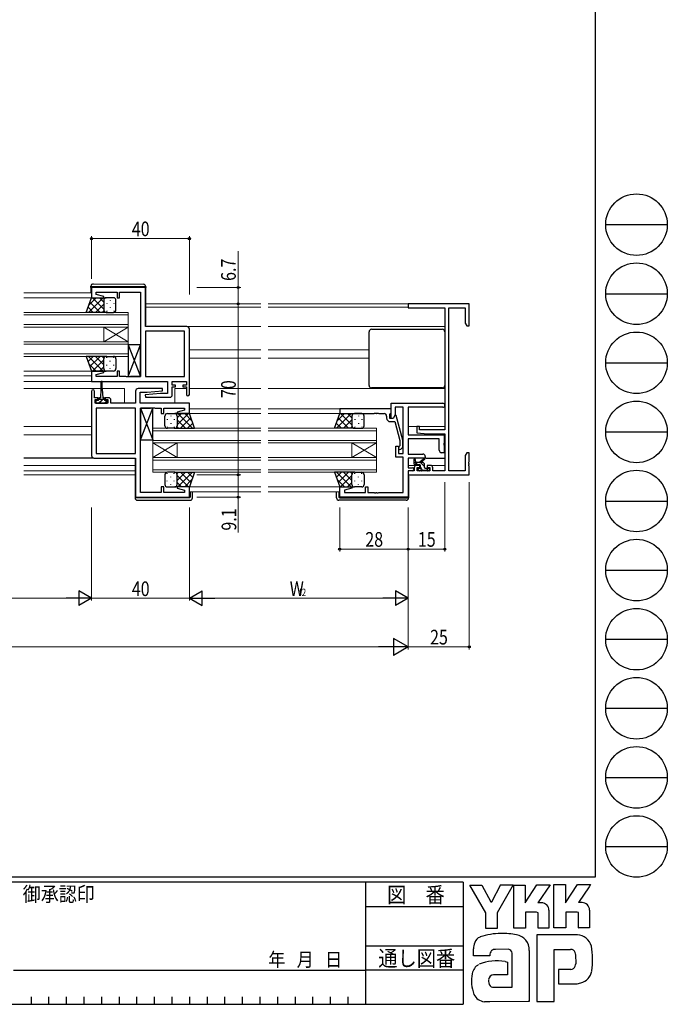
# Model space of a CAD drawing. Extents: x 0 to 1133, y 0 to 806.
# Drawn here: x 869 to 1133, y 0 to 403 of the extents above; entities that cross this region are included whole.
import ezdxf

# ---------------------------------------------------------------- set-up
doc = ezdxf.new("R2010")
doc.units = 0
for name, color, linetype, lineweight in [('YKK_11', 7, 'CONTINUOUS', 30), ('YKK_12', 2, 'CONTINUOUS', 13), ('YKK_13', 4, 'CONTINUOUS', 30), ('YKK_D', 6, 'CONTINUOUS', 13)]:
    doc.layers.add(name, color=color, linetype=linetype, lineweight=lineweight)
doc.layers.add('YKK_ZWAK', color=7, linetype='CONTINUOUS')
doc.styles.add('text-b', font='extslim2.shx', dxfattribs={"width": 0.8, "bigfont": 'extfont2.shx'})
doc.styles.add('YKK_OSSTYLE1', font='romans.shx', dxfattribs={"width": 0.9, "bigfont": 'EXTFONT.SHX'})

# ---------------------------------------------------------------- blocks, each defined once
blk = doc.blocks.new('A201')
at = {"layer": 'YKK_ZWAK', "color": 254, "linetype": 'Continuous'}
for p, q in [((571, 410), (571, 35)), ((571, 35), (21, 35)), ((544, 34), (21, 34)), ((524, 34), (524, 9)), ((544, 34), (544, 9)), ((548.59, 27.71), (545.31, 33.35)), ((545.31, 33.35), (547.82, 33.35)), ((547.82, 33.35), (549.62, 29.99)), ((551.6, 33.43), (549.77, 29.88)), ((554.19, 33.43), (550.95, 27.7)), ((551.6, 33.43), (554.19, 33.43)), ((554.33, 24.55), (554.33, 33.41)), ((554.33, 33.41), (556.63, 33.41)), ((556.63, 29.77), (559.04, 33.45)), ((556.63, 33.41), (556.63, 29.77)), ((559.04, 33.45), (561.77, 33.45)), ((561.77, 33.45), (559.24, 29.78)), ((562.55, 24.63), (562.55, 33.49)), ((562.55, 33.49), (564.89, 33.49)), ((564.89, 29.78), (567.34, 33.49)), ((564.89, 33.49), (564.89, 29.78)), ((567.34, 33.49), (570.04, 33.49)), ((569.77, 33.02), (567.54, 29.84)), ((570.04, 33.49), (569.77, 33.02)), ((549.62, 29.99), (549.77, 29.88)), ((559.99, 29.78), (559.24, 29.78)), ((561.53, 28.24), (561.53, 24.61)), ((568.29, 29.84), (567.54, 29.84)), ((569.83, 28.24), (569.83, 24.65)), ((548.59, 24.53), (548.59, 27.71)), ((550.95, 27.7), (550.95, 24.53)), ((558.98, 27.87), (556.7, 27.87)), ((556.7, 27.87), (556.7, 24.55)), ((559.29, 27.75), (558.98, 27.87)), ((559.29, 24.61), (559.29, 27.75)), ((567.26, 27.89), (564.99, 27.89)), ((564.99, 27.89), (564.99, 24.63)), ((567.57, 27.77), (567.26, 27.89)), ((567.57, 24.65), (567.57, 27.77)), ((550.95, 24.53), (548.59, 24.53)), ((556.7, 24.55), (554.33, 24.55)), ((561.53, 24.61), (559.29, 24.61)), ((564.99, 24.63), (562.55, 24.63)), ((567.57, 24.68), (567.61, 24.65)), ((569.83, 24.65), (567.57, 24.65)), ((559.02, 23.22), (559.02, 9.57)), ((567.3, 23.22), (559.02, 23.22)), ((524, 21), (544, 21)), ((546.08, 18.95), (546.08, 20.33)), ((553.25, 20.28), (550.61, 20.23)), ((562.61, 9.57), (562.61, 20.24)), ((562.61, 20.24), (565.93, 20.24)), ((549.41, 18.95), (546.08, 18.95)), ((554.02, 12.52), (554.02, 19.47)), ((557.51, 20.01), (557.51, 9.59)), ((566.98, 19.17), (566.99, 17.29)), ((552.55, 17.73), (553.05, 17.62)), ((553.05, 17.62), (553.05, 15.05)), ((566.01, 16.15), (563.48, 16.15)), ((563.48, 16.15), (563.48, 13.2)), ((452, 16), (524, 16)), ((553.05, 15.05), (550.2, 15.05)), ((550, 12.52), (554.02, 12.52)), ((553.71, 12.52), (553.96, 12.52)), ((554.02, 12.52), (554.02, 12.52)), ((563.48, 13.2), (567.28, 13.2)), ((567.28, 13.2), (568.06, 13.37)), ((21, 9), (544, 9)), ((549.41, 9.53), (548.34, 9.53)), ((557.28, 9.55), (549.41, 9.53)), ((557.51, 9.59), (557.28, 9.55)), ((559.02, 9.57), (562.05, 9.57)), ((562.05, 9.57), (562.61, 9.57))]:
    blk.add_line(p, q, dxfattribs=at)
at = {"layer": 'YKK_ZWAK', "color": 8, "linetype": 'Continuous'}
for p, q in [((573.13, 168.56), (585.73, 168.56)), ((573.13, 154.42), (585.73, 154.42)), ((573.13, 140.28), (585.73, 140.28)), ((573.13, 126.14), (585.73, 126.14)), ((573.13, 112), (585.73, 112)), ((573.13, 97.86), (585.73, 97.86)), ((573.13, 83.72), (585.73, 83.72)), ((573.13, 69.58), (585.73, 69.58)), ((573.13, 55.44), (585.73, 55.44)), ((573.13, 41.3), (585.73, 41.3))]:
    blk.add_line(p, q, dxfattribs=at)
at = {"layer": 'YKK_ZWAK', "color": 131, "linetype": 'Continuous'}
for p, q in [((524, 29), (544, 29)), ((544, 16), (524, 16)), ((455.6, 10.5), (455.6, 9)), ((459.2, 10.5), (459.2, 9)), ((462.8, 10.5), (462.8, 9)), ((466.4, 10.5), (466.4, 9)), ((470, 10.5), (470, 9)), ((473.6, 10.5), (473.6, 9)), ((477.2, 10.5), (477.2, 9)), ((480.8, 10.5), (480.8, 9)), ((484.4, 10.5), (484.4, 9)), ((488, 10.5), (488, 9)), ((491.6, 10.5), (491.6, 9)), ((495.2, 10.5), (495.2, 9)), ((498.8, 10.5), (498.8, 9)), ((502.4, 10.5), (502.4, 9)), ((506, 10.5), (506, 9)), ((509.6, 10.5), (509.6, 9)), ((513.2, 10.5), (513.2, 9)), ((516.8, 10.5), (516.8, 9)), ((520.4, 10.5), (520.4, 9))]:
    blk.add_line(p, q, dxfattribs=at)
at = {"layer": 'YKK_ZWAK', "color": 8, "linetype": 'Continuous'}
for centre in [(579.43, 168.56), (579.43, 154.42), (579.43, 140.28), (579.43, 126.14), (579.43, 112), (579.43, 97.86), (579.43, 83.72), (579.43, 69.58), (579.43, 55.44), (579.43, 41.3)]:
    blk.add_circle(centre, 6.3, dxfattribs=at)
at = {"layer": 'YKK_ZWAK', "color": 254, "linetype": 'Continuous'}
for centre, radius, start, end in [((559.99, 28.24), 1.54, 0.0017, 89.996), ((568.29, 28.29), 1.54, 0.0017, 89.996), ((548, 21.1), 1.75, 109.0213, 161.5126), ((551.66, 10.86), 12.63, 89.8916, 109.3085), ((552.03, 8.67), 14.82, 78.7801, 91.4694), ((554.38, 20.07), 3.18, 40.6642, 80.3169), ((567.19, 20.11), 3.1, 14.4457, 87.0875), ((549.69, 20.31), 3.6, 158.4108, 179.7178), ((550.51, 19.02), 1.21, 85.5055, 126.7804), ((552.9, 19.18), 1.16, 14.7552, 72.4499), ((554.22, 20.08), 3.29, 358.7806, 38.7656), ((566.05, 19.37), 0.878, 16.4312, 96.9166), ((555.55, 18.15), 14.9, 350.9903, 10.6762), ((550.91, 18.99), 1.51, 138.4638, 181.7136), ((564.38, 18.85), 2.62, 4.9342, 17.0355), ((548.59, 14.77), 2.79, 121.8271, 169.0847), ((550.8, 8.39), 9.51, 79.381, 112.0583), ((566.01, 17.08), 0.933, 269.9547, 342.9014), ((564.36, 17.54), 2.64, 343.6902, 354.7536), ((553.61, 13.72), 7.92, 168.7637, 199.8008), ((550.21, 14.01), 1.03, 90.3395, 178.0364), ((567.24, 16.32), 3.07, 285.4429, 349.9045), ((550.84, 13.77), 1.69, 171.082, 216.7192), ((550.18, 13.6), 1.09, 230.9728, 260.7549), ((548.6, 12.25), 2.73, 207.3144, 263.5946)]:
    blk.add_arc(centre, radius, start, end, dxfattribs=at)
at = {"layer": 'YKK_ZWAK', "color": 131, "linetype": 'Continuous', "style": 'YKK_OSSTYLE1', "width": 0.9}
for s, height, p in [('御承認印', 3, (453.91, 30.05)), ('図\u3000番', 3.2, (528.43, 29.81)), ('通し図番', 3.2, (526.63, 16.8)), ('年   月   日', 2.828, (504.13, 16.74))]:
    blk.add_text(s, height=height, dxfattribs=at).set_placement(p)

msp = doc.modelspace()

# ---------------------------------------------------------------- linework, layer by layer
at = {"layer": 'YKK_11', "linetype": 'ByBlock', "lineweight": -2, "ltscale": 0.5}
for p, q in [((919.96, 293.38), (897.96, 293.38)), ((897.96, 293.38), (897.96, 289.18)), ((899.89, 290.54), (899.89, 291.45)), ((899.89, 291.45), (908.46, 291.45)), ((902.99, 289.71), (899.89, 290.54)), ((908.46, 291.45), (908.46, 289.18)), ((909.46, 289.18), (909.46, 291.45)), ((909.46, 291.45), (917.96, 291.45)), ((917.96, 291.45), (917.96, 256.91)), ((919.96, 277.38), (919.96, 293.38)), ((897.96, 289.18), (902.92, 289.18)), ((902.92, 289.18), (902.99, 289.71)), ((908.46, 289.18), (909.46, 289.18)), ((1052.46, 286.68), (1027.46, 286.68)), ((1027.46, 286.68), (1027.46, 285.05)), ((1052.46, 277.68), (1052.46, 286.68)), ((1027.46, 285.05), (1042.46, 285.05)), ((1042.46, 285.05), (1042.46, 235.18)), ((1044.09, 218.31), (1044.09, 285.05)), ((1044.09, 285.05), (1050.83, 285.05)), ((1050.83, 285.05), (1050.83, 278.77)), ((1050.83, 278.77), (1051.46, 277.68)), ((936.96, 277.38), (919.96, 277.38)), ((919.96, 275.45), (919.96, 256.91)), ((919.96, 275.45), (919.96, 256.91)), ((936.03, 275.45), (919.96, 275.45)), ((936.03, 256.91), (936.03, 275.45)), ((937.96, 249.58), (937.96, 276.38)), ((1051.46, 277.68), (1052.46, 277.68)), ((902.92, 259.18), (897.96, 259.18)), ((897.96, 259.18), (897.96, 254.98)), ((899.89, 257.83), (902.99, 258.66)), ((902.99, 258.66), (902.92, 259.18)), ((909.46, 259.18), (908.46, 259.18)), ((908.46, 259.18), (908.46, 256.91)), ((909.46, 256.91), (909.46, 259.18)), ((897.96, 254.98), (929.03, 254.98)), ((899.89, 256.91), (899.89, 257.83)), ((908.46, 256.91), (899.89, 256.91)), ((912.01, 256.91), (909.46, 256.91)), ((912.19, 256.79), (912.01, 256.91)), ((912.74, 256.79), (912.19, 256.79)), ((912.92, 256.91), (912.74, 256.79)), ((913.01, 256.91), (912.92, 256.91)), ((913.19, 256.79), (913.01, 256.91)), ((913.74, 256.79), (913.19, 256.79)), ((913.92, 256.91), (913.74, 256.79)), ((917.96, 256.91), (913.92, 256.91)), ((919.96, 256.91), (936.03, 256.91)), ((929.03, 254.98), (929.03, 249.98)), ((930.96, 253.48), (930.96, 254.98)), ((930.96, 254.98), (936.76, 254.98)), ((936.76, 254.98), (936.76, 253.48)), ((897.96, 250.88), (897.96, 224.58)), ((899.16, 248.28), (899.16, 250.88)), ((915.96, 250.98), (915.96, 245.98)), ((926.94, 251.98), (916.96, 251.98)), ((917.89, 245.98), (917.89, 250.48)), ((917.89, 250.48), (920.77, 250.48)), ((926.16, 249.98), (919.94, 249.44)), ((920.77, 250.48), (926.98, 251.03)), ((929.03, 249.98), (926.16, 249.98)), ((926.98, 251.03), (926.94, 251.98)), ((932.36, 253.48), (930.96, 253.48)), ((930.96, 249.48), (930.96, 252.68)), ((930.96, 252.68), (932.36, 252.68)), ((932.36, 252.68), (932.36, 253.48)), ((936.76, 253.48), (935.36, 253.48)), ((935.36, 253.48), (935.36, 252.68)), ((935.36, 252.68), (936.76, 252.68)), ((936.76, 252.68), (936.76, 249.58)), ((900.56, 248.28), (899.16, 248.28)), ((899.46, 245.98), (899.46, 247.48)), ((899.46, 247.48), (900.56, 247.48)), ((904.66, 245.98), (899.46, 245.98)), ((900.56, 247.48), (900.56, 248.28)), ((904.86, 248.28), (903.56, 248.28)), ((903.56, 248.28), (903.56, 247.48)), ((903.56, 247.48), (904.66, 247.48)), ((904.66, 247.48), (904.66, 245.98)), ((905.86, 245.98), (905.86, 247.28)), ((915.96, 245.98), (905.86, 245.98)), ((937.96, 245.98), (917.89, 245.98)), ((919.94, 249.44), (919.99, 248.48)), ((919.99, 248.48), (929.96, 248.48)), ((937.96, 241.78), (937.96, 245.98)), ((1020.46, 239.78), (1020.46, 245.98)), ((1020.46, 245.98), (1041.65, 245.98)), ((899.89, 244.05), (899.89, 225.51)), ((899.89, 244.05), (899.89, 225.51)), ((915.96, 244.05), (899.89, 244.05)), ((915.96, 225.51), (915.96, 244.05)), ((917.96, 209.51), (917.96, 244.05)), ((917.96, 244.05), (922.01, 244.05)), ((922.01, 244.05), (922.19, 244.17)), ((922.19, 244.17), (922.74, 244.17)), ((922.74, 244.17), (922.92, 244.05)), ((922.92, 244.05), (923.01, 244.05)), ((923.01, 244.05), (923.19, 244.17)), ((923.19, 244.17), (923.74, 244.17)), ((923.74, 244.17), (923.92, 244.05)), ((923.92, 244.05), (926.46, 244.05)), ((926.46, 244.05), (926.46, 241.78)), ((927.46, 241.78), (927.46, 244.05)), ((927.46, 244.05), (936.03, 244.05)), ((936.03, 243.14), (932.93, 242.31)), ((932.93, 242.31), (933, 241.78)), ((936.03, 244.05), (936.03, 243.14)), ((1020.46, 243.78), (999.46, 243.78)), ((999.46, 243.78), (999.46, 241.78)), ((1013.51, 241.78), (1013.69, 241.9)), ((1013.69, 241.9), (1014.24, 241.9)), ((1014.24, 241.9), (1014.42, 241.78)), ((1014.51, 241.78), (1014.69, 241.9)), ((1014.69, 241.9), (1015.24, 241.9)), ((1015.24, 241.9), (1015.42, 241.78)), ((1020.16, 241.78), (1020.46, 242.08)), ((1020.46, 242.08), (1020.46, 243.78)), ((1025.46, 244.35), (1022.09, 244.35)), ((1022.09, 244.35), (1022.09, 241.22)), ((1025.46, 225.38), (1025.46, 244.35)), ((1041.65, 244.35), (1027.46, 244.35)), ((1027.46, 244.35), (1027.46, 233.08)), ((926.46, 241.78), (927.46, 241.78)), ((933, 241.78), (937.96, 241.78)), ((999.46, 241.78), (1013.51, 241.78)), ((1014.42, 241.78), (1014.51, 241.78)), ((1015.42, 241.78), (1017.66, 241.78)), ((1018.66, 240.78), (1018.66, 239.98)), ((1019.96, 241.58), (1020.16, 241.78)), ((1019.96, 239.78), (1019.96, 241.58)), ((1021.26, 239.78), (1019.96, 239.78)), ((1020.16, 238.48), (1021.98, 238.48)), ((1021.26, 239.78), (1020.46, 239.78)), ((1022.09, 241.22), (1021.26, 239.78)), ((1021.96, 240.98), (1021.26, 239.78)), ((1022.56, 240.98), (1021.96, 240.98)), ((1021.98, 238.48), (1024.06, 230.72)), ((1025.26, 230.88), (1022.56, 240.98)), ((1032.16, 236.48), (1030.96, 236.48)), ((1030.96, 236.48), (1030.96, 233.88)), ((1030.96, 233.88), (1035.46, 233.48)), ((1032.16, 235.18), (1032.16, 236.48)), ((1042.46, 235.18), (1032.16, 235.18)), ((1024.06, 230.72), (1024.06, 228.53)), ((1025.26, 228.04), (1025.26, 230.88)), ((1027.46, 233.08), (1042.16, 233.08)), ((1040.16, 231.45), (1027.46, 231.45)), ((1027.46, 231.45), (1027.46, 225.21)), ((1035.46, 233.48), (1042.46, 233.48)), ((1040.16, 226.78), (1040.16, 231.45)), ((1042.16, 229.74), (1042.04, 229.56)), ((1042.16, 233.08), (1042.16, 229.74)), ((1042.46, 233.48), (1042.46, 218.31)), ((1022.46, 223.88), (1022.46, 228.38)), ((1022.46, 228.38), (1023.46, 228.38)), ((1023.46, 228.38), (1023.46, 225.38)), ((1024.06, 228.53), (1023.64, 228.11)), ((1024.49, 227.26), (1025.26, 228.04)), ((1042.16, 225.78), (1041.16, 225.78)), ((1042.04, 229.56), (1042.04, 229.01)), ((1042.04, 229.01), (1042.16, 228.83)), ((1042.16, 228.83), (1042.16, 225.78)), ((1051.46, 225.68), (1050.83, 224.59)), ((1052.46, 225.68), (1051.46, 225.68)), ((1052.46, 222.14), (1052.46, 225.68)), ((898.96, 223.58), (915.96, 223.58)), ((899.89, 225.51), (915.96, 225.51)), ((915.96, 223.58), (915.96, 207.58)), ((1025.46, 223.88), (1022.46, 223.88)), ((1023.46, 225.38), (1025.46, 225.38)), ((1025.46, 209.48), (1025.46, 223.88)), ((1027.46, 225.21), (1033.46, 225.21)), ((1034.46, 223.58), (1027.46, 223.58)), ((1027.46, 223.58), (1027.46, 219.58)), ((1034.46, 224.21), (1034.46, 223.58)), ((1050.83, 224.59), (1050.83, 218.31)), ((1052.34, 221.96), (1052.46, 222.14)), ((1052.34, 221.41), (1052.34, 221.96)), ((1027.46, 219.58), (1029.16, 219.58)), ((1029.16, 218.38), (1027.46, 218.38)), ((1027.46, 218.38), (1027.46, 207.58)), ((1029.96, 218.31), (1027.46, 218.31)), ((1027.46, 218.31), (1027.46, 216.68)), ((1029.96, 219.58), (1029.96, 218.31)), ((1032.26, 220.58), (1030.96, 220.58)), ((1031.16, 218.31), (1031.16, 219.78)), ((1031.16, 219.78), (1032.26, 219.78)), ((1036.36, 218.31), (1031.16, 218.31)), ((1032.26, 219.78), (1032.26, 220.58)), ((1036.56, 220.58), (1035.26, 220.58)), ((1035.26, 220.58), (1035.26, 219.78)), ((1035.26, 219.78), (1036.36, 219.78)), ((1036.36, 219.78), (1036.36, 218.31)), ((1037.56, 218.31), (1037.56, 219.58)), ((1042.46, 218.31), (1037.56, 218.31)), ((1050.83, 218.31), (1044.09, 218.31)), ((1052.46, 221.23), (1052.34, 221.41)), ((1052.34, 220.96), (1052.46, 221.14)), ((1052.34, 220.41), (1052.34, 220.96)), ((1052.46, 220.23), (1052.34, 220.41)), ((1052.46, 221.14), (1052.46, 221.23)), ((1052.46, 216.68), (1052.46, 220.23)), ((1027.46, 216.68), (1052.46, 216.68)), ((927.46, 211.78), (926.46, 211.78)), ((926.46, 211.78), (926.46, 209.51)), ((927.46, 209.51), (927.46, 211.78)), ((933, 211.78), (932.93, 211.26)), ((932.93, 211.26), (936.03, 210.43)), ((937.96, 211.78), (933, 211.78)), ((936.03, 210.43), (936.03, 209.51)), ((937.96, 207.58), (937.96, 211.78)), ((999.46, 207.58), (999.46, 211.78)), ((999.46, 211.78), (1004.42, 211.78)), ((1004.49, 211.26), (1001.36, 210.42)), ((1001.36, 210.42), (1001.36, 209.48)), ((1004.42, 211.78), (1004.49, 211.26)), ((1009.96, 209.48), (1009.96, 211.78)), ((1009.96, 211.78), (1010.96, 211.78)), ((1010.96, 211.78), (1010.96, 209.48)), ((915.96, 207.58), (937.96, 207.58)), ((926.46, 209.51), (917.96, 209.51)), ((936.03, 209.51), (927.46, 209.51)), ((1027.46, 207.58), (999.46, 207.58)), ((1001.36, 209.48), (1009.96, 209.48)), ((1010.96, 209.48), (1013.51, 209.48)), ((1013.51, 209.48), (1013.69, 209.36)), ((1013.69, 209.36), (1014.24, 209.36)), ((1014.24, 209.36), (1014.42, 209.48)), ((1014.42, 209.48), (1014.51, 209.48)), ((1014.51, 209.48), (1014.69, 209.36)), ((1014.69, 209.36), (1015.24, 209.36)), ((1015.24, 209.36), (1015.42, 209.48)), ((1015.42, 209.48), (1025.46, 209.48))]:
    msp.add_line(p, q, dxfattribs=at)
for centre, radius, start, end in [((936.96, 276.38), 1, 0, 90), ((898.56, 250.88), 0.6, 360, 180), ((916.96, 250.98), 1, 90, 180), ((904.86, 247.28), 1, 0, 90), ((929.96, 249.48), 1, 270, 360), ((937.36, 249.58), 0.6, 180, 0), ((1041.65, 245.17), 0.815, 270, 90), ((1017.66, 240.78), 1, 0, 90), ((1020.16, 239.98), 1.5, 180, 270), ((1024.06, 227.68), 0.6, 135, 315), ((1041.16, 226.78), 1, 180, 270), ((898.96, 224.58), 1, 180, 270), ((1033.46, 224.21), 1, 0, 90), ((1029.16, 218.98), 0.6, 270, 90), ((1030.96, 219.58), 1, 90, 180), ((1036.56, 219.58), 1, 0, 90)]:
    msp.add_arc(centre, radius, start, end, dxfattribs=at)
at = {"layer": 'YKK_12'}
for p, q in [((897.96, 291.18), (870.21, 291.18)), ((897.96, 289.18), (870.21, 289.18)), ((920.16, 286.68), (967.21, 286.68)), ((1027.76, 286.68), (970.21, 286.68)), ((920.16, 285.28), (967.21, 285.28)), ((1027.46, 285.28), (970.21, 285.28)), ((936.96, 277.38), (967.21, 277.38)), ((1042.46, 277.38), (970.21, 277.38)), ((937.96, 267.88), (967.21, 267.88)), ((1011.46, 267.88), (970.21, 267.88)), ((937.96, 264.48), (967.21, 264.48)), ((1011.46, 264.48), (970.21, 264.48)), ((870.21, 259.18), (898.46, 259.18)), ((870.21, 257.18), (897.96, 257.19)), ((898.46, 254.98), (870.21, 254.98)), ((901.81, 251.98), (870.21, 251.98)), ((902.31, 251.98), (911.46, 251.98)), ((911.46, 251.98), (911.46, 245.98)), ((931.96, 251.98), (936.76, 251.98)), ((931.96, 251.98), (931.96, 245.98)), ((937.96, 251.98), (967.21, 251.98)), ((1042.46, 251.98), (970.21, 251.98)), ((937.96, 243.78), (967.21, 243.78)), ((999.76, 243.78), (970.21, 243.78)), ((937.72, 241.78), (967.21, 241.78)), ((999.96, 241.78), (970.21, 241.78)), ((897.96, 236.48), (870.21, 236.48)), ((1027.46, 236.48), (1042.46, 236.48)), ((897.96, 233.08), (870.21, 233.08)), ((1027.46, 233.08), (1042.46, 233.08)), ((915.76, 220.58), (870.21, 220.58)), ((915.76, 218.31), (870.21, 218.31)), ((1027.46, 220.58), (1030.96, 220.58)), ((1027.57, 218.31), (1027.76, 218.31)), ((1036.56, 220.58), (1042.46, 220.58)), ((915.76, 216.68), (870.21, 216.68)), ((1027.46, 216.68), (1027.76, 216.68)), ((937.46, 211.78), (967.21, 211.78)), ((937.96, 209.78), (967.21, 209.78)), ((999.97, 211.78), (970.21, 211.78)), ((999.46, 209.78), (970.21, 209.78))]:
    msp.add_line(p, q, dxfattribs=at)
at = {"layer": 'YKK_12', "linetype": 'Continuous'}
for p, q in [((912.96, 283.18), (870.21, 283.18)), ((912.96, 282.18), (870.21, 282.18)), ((912.96, 283.18), (912.96, 277.18)), ((912.96, 278.18), (870.21, 278.18)), ((912.96, 277.18), (870.21, 277.18)), ((902.96, 277.18), (902.96, 271.18)), ((912.96, 277.18), (902.96, 271.18)), ((912.96, 271.18), (902.96, 277.18)), ((912.96, 277.18), (912.96, 271.18)), ((912.96, 271.18), (870.21, 271.18)), ((912.96, 270.18), (870.21, 270.18)), ((912.96, 271.18), (912.96, 265.18)), ((912.96, 266.18), (870.21, 266.18)), ((912.96, 265.18), (870.21, 265.18)), ((922.96, 229.78), (922.96, 235.78)), ((922.96, 235.78), (967.21, 235.78)), ((922.96, 234.78), (967.21, 234.78)), ((1014.46, 235.78), (970.21, 235.78)), ((1014.46, 234.78), (970.21, 234.78)), ((1014.46, 235.78), (1014.46, 229.78)), ((922.96, 230.78), (967.21, 230.78)), ((922.96, 229.78), (922.96, 223.78)), ((922.96, 229.78), (932.96, 223.78)), ((922.96, 223.78), (932.96, 229.78)), ((922.96, 229.78), (967.21, 229.78)), ((932.96, 229.78), (932.96, 223.78)), ((1014.46, 230.78), (970.21, 230.78)), ((1014.46, 229.78), (970.21, 229.78)), ((1004.46, 229.78), (1004.46, 223.78)), ((1014.46, 229.78), (1004.46, 223.78)), ((1014.46, 223.78), (1004.46, 229.78)), ((1014.46, 229.78), (1014.46, 223.78)), ((922.96, 217.78), (922.96, 223.78)), ((922.96, 223.78), (967.21, 223.78)), ((922.96, 222.78), (967.21, 222.78)), ((1014.46, 223.78), (970.21, 223.78)), ((1014.46, 222.78), (970.21, 222.78)), ((1014.46, 223.78), (1014.46, 217.78)), ((922.96, 218.78), (967.21, 218.78)), ((922.96, 217.78), (967.21, 217.78)), ((1014.46, 218.78), (970.21, 218.78)), ((1014.46, 217.78), (970.21, 217.78))]:
    msp.add_line(p, q, dxfattribs=at)
at = {"layer": 'YKK_13'}
for p, q in [((898.67, 294.87), (919.17, 294.69)), ((897.66, 293.68), (897.66, 293.87)), ((898.17, 293.68), (897.66, 293.68)), ((897.66, 293.38), (897.66, 293.68)), ((897.66, 293.38), (897.66, 291.18)), ((919.67, 293.68), (898.17, 293.68)), ((920.16, 293.68), (919.67, 293.68)), ((920.16, 293.69), (920.16, 293.68)), ((920.16, 293.68), (920.16, 293.38)), ((920.16, 278.38), (920.16, 293.38)), ((912.96, 256.91), (917.96, 269.91)), ((912.96, 269.91), (917.96, 256.91)), ((917.96, 269.91), (912.96, 269.91)), ((912.96, 269.91), (912.96, 256.91)), ((917.96, 256.91), (917.96, 269.91)), ((901.81, 254.73), (901.81, 251.78)), ((902.31, 251.78), (902.31, 254.73)), ((912.96, 256.91), (917.96, 256.91)), ((901.81, 251.78), (901.56, 248.28)), ((902.31, 251.78), (902.56, 248.28)), ((900.81, 247.08), (899.76, 247.08)), ((899.76, 247.08), (899.76, 245.98)), ((899.76, 245.98), (904.36, 245.98)), ((900.81, 247.08), (900.81, 247.88)), ((903.31, 247.58), (900.81, 247.58)), ((901.21, 248.28), (901.56, 248.28)), ((902.56, 248.28), (902.91, 248.28)), ((903.31, 247.88), (903.31, 247.08)), ((904.36, 247.08), (903.31, 247.08)), ((904.36, 245.98), (904.36, 247.08)), ((917.96, 231.05), (922.96, 244.05)), ((917.96, 244.05), (922.96, 231.05)), ((922.96, 244.05), (917.96, 244.05)), ((917.96, 244.05), (917.96, 231.05)), ((922.96, 231.05), (922.96, 244.05)), ((917.96, 231.05), (922.96, 231.05)), ((898.96, 223.58), (870.21, 223.58)), ((898.96, 223.58), (897.66, 223.58)), ((915.96, 223.08), (915.76, 223.08)), ((915.76, 223.08), (915.76, 207.58)), ((1029.96, 221.11), (1029.96, 223.11)), ((1033.16, 221.81), (1029.96, 221.81)), ((1030.26, 222.94), (1030.46, 221.81)), ((1031.86, 221.81), (1034.08, 223.5)), ((1032.46, 221.81), (1034.28, 223.21)), ((1034.89, 223.58), (1042.46, 223.58)), ((1032.26, 220.81), (1030.26, 220.81)), ((1032.05, 218.4), (1031.55, 218.9)), ((1031.76, 219.41), (1032.1, 219.41)), ((1032.86, 218.31), (1032.26, 218.31)), ((1032.56, 219.87), (1032.56, 220.51)), ((1035.16, 218.51), (1033.06, 218.51)), ((1034.16, 219.71), (1034.16, 220.81)), ((1034.46, 219.41), (1035.86, 219.41)), ((1035.86, 218.31), (1035.36, 218.31)), ((1036.16, 219.11), (1036.16, 218.61)), ((1027.46, 216.18), (1027.66, 216.18)), ((1027.66, 216.18), (1027.66, 207.58)), ((938.26, 209.78), (938.26, 207.58)), ((939.26, 207.28), (939.26, 209.78)), ((998.16, 207.28), (998.16, 209.78)), ((999.16, 209.78), (999.16, 207.58)), ((915.76, 207.58), (915.76, 207.28)), ((916.26, 207.28), (915.76, 207.28)), ((937.96, 207.28), (916.26, 207.28)), ((916.76, 206.28), (938.26, 206.28)), ((1026.66, 206.28), (999.16, 206.28)), ((999.46, 207.28), (1027.16, 207.28)), ((1027.16, 207.28), (1027.66, 207.28)), ((1027.66, 207.58), (1027.66, 207.28))]:
    msp.add_line(p, q, dxfattribs=at)
at = {"layer": 'YKK_13', "ltscale": 1.5}
for p, q in [((895.82, 283.18), (897.96, 289.18)), ((902.7, 289.18), (896.7, 283.18)), ((899.87, 289.18), (896.91, 286.22)), ((901.52, 283.18), (897.32, 287.38)), ((897.96, 289.18), (903.96, 289.18)), ((902.96, 284.56), (898.34, 289.18)), ((902.96, 286.62), (899.52, 283.18)), ((902.96, 287.39), (901.17, 289.18)), ((902.96, 288.18), (902.96, 284.58)), ((902.96, 287.78), (902.96, 284.18)), ((906.96, 289.18), (903.96, 289.18)), ((904.19, 286.85), (904.19, 286.65)), ((905.6, 288.26), (905.6, 288.06)), ((907.02, 286.85), (907.02, 286.65)), ((907.96, 284.18), (907.96, 288.18)), ((904.19, 283.18), (895.82, 283.18)), ((898.69, 283.18), (896.58, 285.3)), ((903.02, 283.85), (902.35, 283.18)), ((903.96, 283.18), (906.96, 283.18)), ((904.19, 283.82), (904.19, 283.62)), ((905.6, 285.23), (905.6, 285.03)), ((907.02, 283.82), (907.02, 283.62)), ((1011.46, 253.29), (1011.46, 275.27)), ((1012.46, 276.27), (1041.46, 276.27)), ((1042.46, 275.27), (1042.46, 253.29)), ((904.19, 265.18), (895.82, 265.18)), ((895.82, 265.18), (897.96, 259.18)), ((898.69, 265.18), (896.58, 263.07)), ((902.7, 259.18), (896.7, 265.18)), ((899.87, 259.18), (896.91, 262.14)), ((901.52, 265.18), (897.32, 260.99)), ((902.96, 263.8), (898.34, 259.18)), ((902.96, 261.74), (899.52, 265.18)), ((903.02, 264.51), (902.35, 265.18)), ((902.96, 260.58), (902.96, 264.18)), ((902.96, 260.18), (902.96, 263.78)), ((903.96, 265.18), (906.96, 265.18)), ((904.19, 264.55), (904.19, 264.75)), ((905.6, 263.13), (905.6, 263.33)), ((907.02, 264.55), (907.02, 264.75)), ((907.96, 264.18), (907.96, 260.18)), ((897.96, 259.18), (903.96, 259.18)), ((902.96, 260.97), (901.17, 259.18)), ((906.96, 259.18), (903.96, 259.18)), ((904.19, 261.52), (904.19, 261.72)), ((905.6, 260.1), (905.6, 260.3)), ((907.02, 261.52), (907.02, 261.72)), ((1041.46, 252.29), (1012.46, 252.29)), ((927.96, 236.78), (927.96, 240.78)), ((928.91, 239.45), (928.91, 239.25)), ((928.96, 241.78), (931.96, 241.78)), ((930.33, 240.86), (930.33, 240.66)), ((930.33, 237.83), (930.33, 237.63)), ((931.74, 239.45), (931.74, 239.25)), ((937.96, 241.78), (931.96, 241.78)), ((932.96, 237.16), (937.58, 241.78)), ((932.96, 239.99), (934.76, 241.78)), ((932.96, 240.78), (932.96, 237.18)), ((932.96, 240.38), (932.96, 236.78)), ((932.96, 239.22), (936.4, 235.78)), ((933.23, 241.78), (939.23, 235.78)), ((934.41, 235.78), (938.61, 239.98)), ((936.06, 241.78), (939.02, 238.82)), ((937.24, 235.78), (939.35, 237.9)), ((940.11, 235.78), (937.96, 241.78)), ((997.32, 235.78), (999.46, 241.78)), ((1000.19, 235.78), (998.08, 237.9)), ((1004.2, 241.78), (998.2, 235.78)), ((1001.37, 241.78), (998.41, 238.82)), ((1003.02, 235.78), (998.82, 239.98)), ((999.46, 241.78), (1005.46, 241.78)), ((1004.46, 237.16), (999.84, 241.78)), ((1004.46, 239.22), (1001.02, 235.78)), ((1004.46, 239.99), (1002.67, 241.78)), ((1004.46, 240.78), (1004.46, 237.18)), ((1004.46, 240.38), (1004.46, 236.78)), ((1008.46, 241.78), (1005.46, 241.78)), ((1005.69, 239.45), (1005.69, 239.25)), ((1007.1, 240.86), (1007.1, 240.66)), ((1007.1, 237.83), (1007.1, 237.63)), ((1008.52, 239.45), (1008.52, 239.25)), ((1009.46, 236.78), (1009.46, 240.78)), ((928.91, 236.42), (928.91, 236.22)), ((931.96, 235.78), (928.96, 235.78)), ((931.74, 236.42), (931.74, 236.22)), ((931.74, 235.78), (940.11, 235.78)), ((932.91, 236.45), (933.58, 235.78)), ((1005.69, 235.78), (997.32, 235.78)), ((1004.52, 236.45), (1003.85, 235.78)), ((1005.46, 235.78), (1008.46, 235.78)), ((1005.69, 236.42), (1005.69, 236.22)), ((1008.52, 236.42), (1008.52, 236.22)), ((931.96, 217.78), (928.96, 217.78)), ((931.74, 217.78), (940.11, 217.78)), ((932.91, 217.11), (933.58, 217.78)), ((932.96, 214.34), (936.4, 217.78)), ((933.23, 211.78), (939.23, 217.78)), ((934.41, 217.78), (938.61, 213.59)), ((937.24, 217.78), (939.35, 215.67)), ((940.11, 217.78), (937.96, 211.78)), ((1005.69, 217.78), (997.32, 217.78)), ((997.32, 217.78), (999.46, 211.78)), ((1000.19, 217.78), (998.08, 215.67)), ((1004.2, 211.78), (998.2, 217.78)), ((1003.02, 217.78), (998.82, 213.59)), ((1004.46, 214.34), (1001.02, 217.78)), ((1004.52, 217.11), (1003.85, 217.78)), ((1005.46, 217.78), (1008.46, 217.78)), ((927.96, 216.78), (927.96, 212.78)), ((928.91, 217.15), (928.91, 217.35)), ((928.91, 214.12), (928.91, 214.32)), ((930.33, 215.73), (930.33, 215.93)), ((931.74, 217.15), (931.74, 217.35)), ((931.74, 214.12), (931.74, 214.32)), ((932.96, 213.18), (932.96, 216.78)), ((932.96, 216.4), (937.58, 211.78)), ((932.96, 212.78), (932.96, 216.38)), ((936.06, 211.78), (939.02, 214.74)), ((1001.37, 211.78), (998.41, 214.74)), ((1004.46, 216.4), (999.84, 211.78)), ((1004.46, 213.18), (1004.46, 216.78)), ((1004.46, 212.78), (1004.46, 216.38)), ((1005.69, 217.15), (1005.69, 217.35)), ((1005.69, 214.12), (1005.69, 214.32)), ((1007.1, 215.73), (1007.1, 215.93)), ((1008.52, 217.15), (1008.52, 217.35)), ((1008.52, 214.12), (1008.52, 214.32)), ((1009.46, 216.78), (1009.46, 212.78)), ((928.96, 211.78), (931.96, 211.78)), ((930.33, 212.7), (930.33, 212.9)), ((937.96, 211.78), (931.96, 211.78)), ((932.96, 213.57), (934.76, 211.78)), ((999.46, 211.78), (1005.46, 211.78)), ((1004.46, 213.57), (1002.67, 211.78)), ((1008.46, 211.78), (1005.46, 211.78)), ((1007.1, 212.7), (1007.1, 212.9))]:
    msp.add_line(p, q, dxfattribs=at)
at = {"layer": 'YKK_13', "linetype": 'Continuous'}
for p, q in [((899.85, 247.08), (899.76, 246.99)), ((902.06, 247.05), (901, 245.98)), ((902.6, 247.58), (902.06, 247.05)), ((904.34, 247.08), (903.24, 245.98)), ((1031.23, 220.81), (1030.23, 221.81)), ((1034.16, 220.13), (1032.48, 221.81)), ((1033.53, 218.51), (1032.77, 219.27)), ((1035.96, 218.33), (1034.88, 219.41))]:
    msp.add_line(p, q, dxfattribs=at)
at = {"layer": 'YKK_13'}
for centre, radius, start, end in [((898.66, 293.87), 1, 89.5, 180), ((919.16, 293.69), 1, 0, 89.5), ((919.66, 278.38), 0.5, 306.8698, 0), ((902.06, 254.73), 0.25, 0, 180), ((901.21, 247.88), 0.4, 90, 180), ((902.91, 247.88), 0.4, 0, 90), ((1030.16, 223.11), 0.2, 300, 180), ((1033.16, 220.81), 1, 0, 90), ((1034.26, 223.41), 0.2, 275.5829, 155.5829), ((1030.26, 221.11), 0.3, 180, 270), ((1031.76, 219.11), 0.3, 90, 225), ((1032.26, 218.61), 0.3, 225, 270), ((1032.1, 219.11), 0.3, 33.0557, 90), ((1032.26, 220.51), 0.3, 0, 90), ((1032.56, 219.41), 0.25, 213.0557, 56.9443), ((1032.86, 219.87), 0.3, 180, 236.9443), ((1032.86, 218.51), 0.2, 270, 0), ((1034.46, 219.71), 0.3, 180, 270), ((1035.36, 218.51), 0.2, 180, 270), ((1035.86, 219.11), 0.3, 0, 90), ((1035.86, 218.61), 0.3, 270, 0), ((916.76, 207.28), 1, 180, 270), ((937.96, 207.58), 0.3, 270, 0), ((938.26, 207.28), 1, 270, 0), ((999.16, 207.28), 1, 180, 270), ((999.46, 207.58), 0.3, 180, 270), ((1026.66, 207.28), 1, 270, 360)]:
    msp.add_arc(centre, radius, start, end, dxfattribs=at)
at = {"layer": 'YKK_13', "ltscale": 1.5}
for centre, start, end in [((903.96, 288.18), 90, 180), ((903.96, 288.18), 90, 180), ((906.96, 288.18), 360, 90), ((903.96, 284.18), 180, 270), ((903.96, 284.18), 180, 270), ((906.96, 284.18), 270, 360), ((1012.46, 275.27), 90.0051, 180), ((1041.46, 275.27), 0, 89.9949), ((903.96, 264.18), 90, 180), ((903.96, 264.18), 90, 180), ((906.96, 264.18), 360, 90), ((903.96, 260.18), 180, 270), ((903.96, 260.18), 180, 270), ((906.96, 260.18), 270, 360), ((1012.46, 253.29), 180, 270), ((1041.46, 253.29), 270, 0), ((928.96, 240.78), 90, 180), ((931.96, 240.78), 0, 90), ((931.96, 240.78), 0, 90), ((1005.46, 240.78), 90, 180), ((1005.46, 240.78), 90, 180), ((1008.46, 240.78), 360, 90), ((928.96, 236.78), 180, 270), ((931.96, 236.78), 270, 0), ((931.96, 236.78), 270, 0), ((1005.46, 236.78), 180, 270), ((1005.46, 236.78), 180, 270), ((1008.46, 236.78), 270, 360), ((928.96, 216.78), 90, 180), ((931.96, 216.78), 0, 90), ((931.96, 216.78), 0, 90), ((1005.46, 216.78), 90, 180), ((1005.46, 216.78), 90, 180), ((1008.46, 216.78), 360, 90), ((928.96, 212.78), 180, 270), ((931.96, 212.78), 270, 0), ((931.96, 212.78), 270, 0), ((1005.46, 212.78), 180, 270), ((1005.46, 212.78), 180, 270), ((1008.46, 212.78), 270, 360)]:
    msp.add_arc(centre, 1, start, end, dxfattribs=at)
at = {"layer": 'YKK_D'}
for p, q in [((897.96, 296.88), (897.96, 314.38)), ((937.96, 290.5), (937.96, 314.38)), ((897.96, 313.38), (937.96, 313.38)), ((957.96, 293.38), (957.96, 308.28)), ((940.96, 293.38), (958.96, 293.38)), ((957.96, 286.68), (957.96, 293.38)), ((940.96, 286.68), (958.96, 286.68)), ((957.96, 286.68), (957.96, 216.68)), ((940.96, 216.68), (958.96, 216.68)), ((940.96, 216.68), (958.96, 216.68)), ((957.96, 216.68), (957.96, 207.58)), ((1042.46, 213.68), (1042.46, 185.28)), ((1052.46, 213.68), (1052.46, 145.28)), ((940.96, 207.58), (958.96, 207.58)), ((957.96, 207.58), (957.96, 193.08)), ((897.96, 203.28), (897.96, 165.28)), ((897.96, 203.28), (897.96, 165.28)), ((937.96, 203.28), (937.96, 165.28)), ((937.96, 203.28), (937.96, 165.28)), ((999.46, 203.28), (999.46, 185.28)), ((1027.46, 203.28), (1027.46, 145.28)), ((1027.46, 203.28), (1027.46, 145.28)), ((1027.46, 203.28), (1027.46, 185.28)), ((1027.46, 203.28), (1027.46, 185.28)), ((1027.46, 203.28), (1027.46, 165.28)), ((1027.46, 186.28), (999.46, 186.28)), ((1027.46, 186.28), (1042.46, 186.28)), ((675.96, 166.28), (891.96, 166.28)), ((897.96, 166.28), (937.96, 166.28)), ((943.96, 166.28), (1021.46, 166.28)), ((547.46, 146.28), (1020.46, 146.28)), ((1027.46, 146.28), (1052.46, 146.28))]:
    msp.add_line(p, q, dxfattribs=at)
at = {"layer": 'YKK_D', "lineweight": -2}
for p, q in [((897.96, 166.28), (892.77, 169.28)), ((892.77, 169.28), (892.77, 163.28)), ((937.96, 166.28), (943.16, 169.28)), ((943.16, 163.28), (943.16, 169.28)), ((1027.46, 166.28), (1022.27, 169.28)), ((1022.27, 169.28), (1022.27, 163.28)), ((897.96, 166.28), (887.57, 166.28)), ((897.96, 166.28), (892.77, 163.28)), ((937.96, 166.28), (943.16, 163.28)), ((937.96, 166.28), (948.36, 166.28)), ((1027.46, 166.28), (1017.07, 166.28)), ((1027.46, 166.28), (1022.27, 163.28)), ((1027.46, 146.28), (1021.4, 149.78)), ((1021.4, 149.78), (1021.4, 142.78)), ((1027.46, 146.28), (1015.34, 146.28)), ((1027.46, 146.28), (1021.4, 142.78))]:
    msp.add_line(p, q, dxfattribs=at)
at = {"layer": 'YKK_D', "linetype": 'ByBlock', "lineweight": -2}
for centre in [(897.96, 313.38), (937.96, 313.38), (957.96, 293.38), (957.96, 286.68), (957.96, 286.68), (957.96, 216.68), (957.96, 216.68), (957.96, 207.58), (999.46, 186.28), (1027.46, 186.28), (1027.46, 186.28), (1042.46, 186.28), (1052.46, 146.28)]:
    msp.add_circle(centre, 0.425, dxfattribs=at)

# ---------------------------------------------------------------- block references
at = {"layer": 'YKK_ZWAK', "xscale": 2, "yscale": 2, "zscale": 2}
msp.add_blockref('A201', (-38, -18), dxfattribs=at)

# ---------------------------------------------------------------- texts
at = {"layer": 'YKK_D', "style": 'text-b', "width": 0.8}
for s, height, p in [('40', 6, (914.44, 314.38)), ('28', 6, (1009.94, 187.28)), ('15', 6, (1031.44, 187.28)), ('40', 6, (914.44, 167.08)), ('W', 6, (979.03, 167.08)), ('f2', 3, (982.87, 167.08)), ('25', 6, (1036.44, 147.28))]:
    msp.add_text(s, height=height, dxfattribs=at).set_placement(p)
for s, p in [('6.7', (956.96, 296.08)), ('70', (956.96, 248.16)), ('9.1', (957.16, 193.88))]:
    msp.add_text(s, height=6, rotation=90, dxfattribs=at).set_placement(p)

doc.saveas('drawing.dxf')
